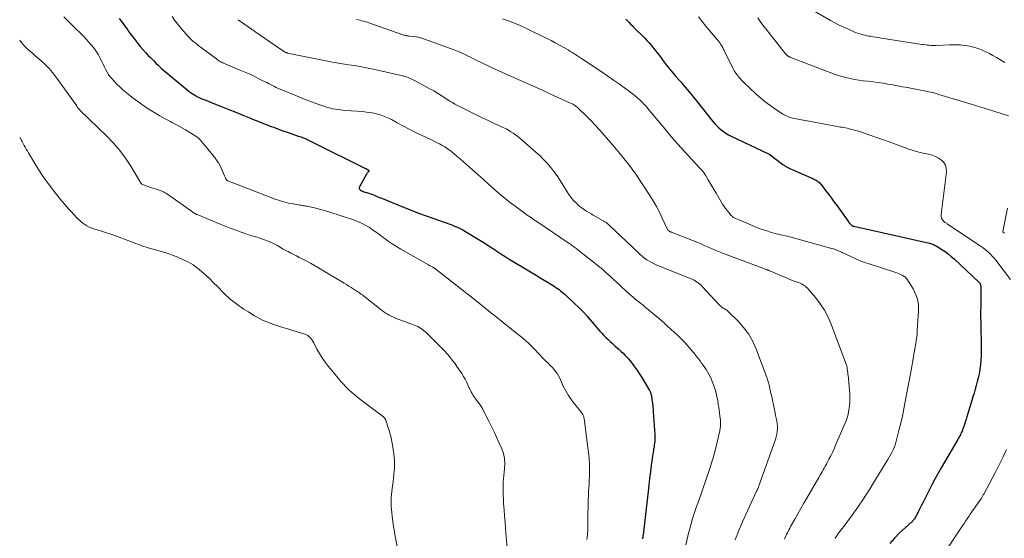
# Model space of a CAD drawing. Units: feet. Extents: x 2005000 to 2010008, y 525000 to 530000.
# Drawn here: x 2005000 to 2005254, y 526104 to 526238 of the extents above; entities that cross this region are included whole.
import ezdxf

# ---------------------------------------------------------------- set-up
doc = ezdxf.new("R2010")
doc.units = ezdxf.units.FT
doc.header["$LTSCALE"] = 100
doc.header["$MEASUREMENT"] = 0
doc.layers.add('CONTOUR INDEX', color=32, linetype='Continuous', lineweight=25)
doc.layers.add('CONTOUR INTERMEDIATE', color=40, linetype='Continuous', lineweight=15)

msp = doc.modelspace()

# ---------------------------------------------------------------- linework, layer by layer
at = {"layer": 'CONTOUR INDEX', "flags": 128}
for points, elevation in [([(2005025.67, 526238.55), (2005026.29, 526237.73), (2005026.84, 526236.98), (2005027.17, 526236.53), (2005027.49, 526236.09), (2005027.81, 526235.63), (2005028.12, 526235.18), (2005028.44, 526234.73), (2005028.76, 526234.28), (2005029.09, 526233.83), (2005029.43, 526233.4), (2005030.51, 526232.02), (2005031.13, 526231.26), (2005031.77, 526230.51), (2005032.43, 526229.78), (2005033.1, 526229.06), (2005033.16, 526229), (2005033.82, 526228.33), (2005034.49, 526227.67), (2005035.17, 526227.01), (2005035.85, 526226.36), (2005036.54, 526225.72), (2005037.24, 526225.09), (2005037.95, 526224.48), (2005038.67, 526223.87), (2005043.64, 526219.78), (2005044.05, 526219.46), (2005044.47, 526219.16), (2005044.91, 526218.88), (2005045.36, 526218.62), (2005045.56, 526218.51), (2005045.92, 526218.32), (2005046.28, 526218.14), (2005046.66, 526217.97), (2005047.04, 526217.82), (2005047.48, 526217.65), (2005048.08, 526217.42), (2005048.68, 526217.18), (2005049.28, 526216.94), (2005049.88, 526216.7), (2005052.23, 526215.74), (2005054, 526215.02), (2005055.78, 526214.31), (2005057.56, 526213.6), (2005059.34, 526212.89), (2005064.65, 526210.78), (2005065.73, 526210.36), (2005066.81, 526209.95), (2005067.91, 526209.57), (2005069, 526209.19), (2005069.84, 526208.91), (2005070.52, 526208.68), (2005071.2, 526208.44), (2005071.88, 526208.2), (2005072.55, 526207.96), (2005073.22, 526207.7), (2005073.88, 526207.43), (2005074.53, 526207.13), (2005075.18, 526206.82), (2005089.27, 526199.83), (2005089.31, 526199.81), (2005089.36, 526199.79), (2005089.41, 526199.76), (2005089.46, 526199.74), (2005089.5, 526199.72), (2005089.55, 526199.69), (2005089.6, 526199.67), (2005089.64, 526199.65), (2005090.04, 526199.43), (2005090.09, 526199.38), (2005090.12, 526199.31), (2005090.12, 526199.3), (2005090.12, 526199.28), (2005090.12, 526199.27), (2005090.11, 526199.25), (2005089.93, 526198.98), (2005089.82, 526198.83), (2005089.73, 526198.68), (2005089.63, 526198.52), (2005089.54, 526198.37), (2005087.68, 526195.1), (2005087.62, 526194.84), (2005087.63, 526194.61), (2005087.75, 526194.41), (2005087.94, 526194.23), (2005088.24, 526194.09), (2005088.54, 526193.96), (2005088.84, 526193.84), (2005089.15, 526193.73), (2005090.13, 526193.42), (2005090.52, 526193.29), (2005090.92, 526193.16), (2005091.31, 526193.01), (2005091.69, 526192.86), (2005092.08, 526192.7), (2005092.46, 526192.54), (2005092.85, 526192.38), (2005093.23, 526192.23), (2005099.08, 526189.85), (2005101.01, 526189.08), (2005102.95, 526188.33), (2005104.9, 526187.61), (2005106.86, 526186.91), (2005109.3, 526186.06), (2005110.04, 526185.8), (2005110.78, 526185.53), (2005111.52, 526185.26), (2005112.25, 526184.98), (2005112.98, 526184.68), (2005113.69, 526184.35), (2005114.38, 526183.98), (2005115.06, 526183.59), (2005119.14, 526181.09), (2005120.04, 526180.53), (2005120.93, 526179.97), (2005121.81, 526179.39), (2005122.69, 526178.8), (2005122.84, 526178.69), (2005123.64, 526178.16), (2005124.45, 526177.63), (2005125.26, 526177.12), (2005126.09, 526176.62), (2005132.28, 526172.88), (2005133.3, 526172.27), (2005134.32, 526171.65), (2005135.34, 526171.03), (2005136.36, 526170.42), (2005137.54, 526169.7), (2005137.97, 526169.43), (2005138.39, 526169.16), (2005138.8, 526168.88), (2005139.2, 526168.58), (2005139.6, 526168.28), (2005139.99, 526167.96), (2005140.37, 526167.64), (2005140.74, 526167.3), (2005143.39, 526164.83), (2005144.16, 526164.1), (2005144.91, 526163.35), (2005145.64, 526162.58), (2005146.35, 526161.8), (2005146.75, 526161.35), (2005147.25, 526160.78), (2005147.75, 526160.2), (2005148.24, 526159.62), (2005148.72, 526159.03), (2005149.21, 526158.45), (2005149.71, 526157.87), (2005150.23, 526157.31), (2005150.75, 526156.76), (2005151.29, 526156.22), (2005151.84, 526155.69), (2005152.4, 526155.17), (2005152.97, 526154.66), (2005153.21, 526154.45), (2005153.72, 526154), (2005154.22, 526153.56), (2005154.73, 526153.1), (2005155.23, 526152.65), (2005155.72, 526152.18), (2005156.19, 526151.7), (2005156.64, 526151.2), (2005157.08, 526150.69), (2005157.77, 526149.85), (2005158.51, 526148.89), (2005159.23, 526147.91), (2005159.91, 526146.9), (2005160.56, 526145.87), (2005162.54, 526142.56), (2005162.61, 526142.43), (2005162.68, 526142.31), (2005162.74, 526142.18), (2005162.79, 526142.04), (2005162.84, 526141.91), (2005162.89, 526141.77), (2005162.92, 526141.63), (2005162.95, 526141.49), (2005163.04, 526140.95), (2005163.11, 526140.53), (2005163.18, 526140.12), (2005163.23, 526139.7), (2005163.29, 526139.29), (2005163.3, 526139.14), (2005163.36, 526138.65), (2005163.41, 526138.16), (2005163.45, 526137.67), (2005163.49, 526137.18), (2005163.9, 526131.09), (2005163.92, 526130.66), (2005163.93, 526130.23), (2005163.91, 526129.8), (2005163.88, 526129.37), (2005163.83, 526128.95), (2005163.77, 526128.52), (2005163.71, 526128.09), (2005163.63, 526127.67), (2005163.61, 526127.57), (2005163.53, 526127.09), (2005163.45, 526126.62), (2005163.38, 526126.14), (2005163.31, 526125.66), (2005163, 526123.24), (2005162.78, 526121.55), (2005162.57, 526119.86), (2005162.37, 526118.17), (2005162.17, 526116.48), (2005160.98, 526106.1), (2005160.95, 526105.79), (2005160.91, 526105.49), (2005160.86, 526105.18), (2005160.81, 526104.88), (2005160.79, 526104.72), (2005160.75, 526104.5), (2005160.7, 526104.27)], 1020), ([(2005156.46, 526238.32), (2005156.85, 526237.91), (2005157.25, 526237.5), (2005157.64, 526237.09), (2005158.04, 526236.68), (2005158.44, 526236.28), (2005161.32, 526233.4), (2005161.89, 526232.81), (2005162.45, 526232.21), (2005162.98, 526231.59), (2005163.51, 526230.96), (2005164.02, 526230.32), (2005164.52, 526229.67), (2005165.02, 526229.02), (2005165.51, 526228.36), (2005166.09, 526227.59), (2005166.88, 526226.55), (2005167.69, 526225.53), (2005168.52, 526224.53), (2005169.37, 526223.54), (2005170.15, 526222.66), (2005170.69, 526222.05), (2005171.22, 526221.44), (2005171.74, 526220.82), (2005172.27, 526220.2), (2005172.78, 526219.58), (2005173.3, 526218.95), (2005173.81, 526218.32), (2005174.31, 526217.69), (2005178.88, 526211.93), (2005179.37, 526211.35), (2005179.89, 526210.8), (2005180.44, 526210.28), (2005181.02, 526209.79), (2005181.63, 526209.34), (2005182.26, 526208.91), (2005182.92, 526208.54), (2005183.59, 526208.19), (2005193.28, 526203.6), (2005193.34, 526203.58), (2005193.39, 526203.55), (2005193.44, 526203.52), (2005193.49, 526203.49), (2005193.54, 526203.46), (2005193.59, 526203.43), (2005193.63, 526203.39), (2005193.68, 526203.36), (2005196.6, 526201.11), (2005196.92, 526200.88), (2005197.25, 526200.66), (2005197.58, 526200.44), (2005197.92, 526200.24), (2005198.27, 526200.06), (2005198.62, 526199.87), (2005198.97, 526199.7), (2005199.33, 526199.54), (2005205.02, 526197.04), (2005205.28, 526196.92), (2005205.54, 526196.78), (2005205.78, 526196.63), (2005206.02, 526196.47), (2005206.25, 526196.29), (2005206.47, 526196.1), (2005206.66, 526195.89), (2005206.85, 526195.66), (2005208, 526194.15), (2005208.75, 526193.16), (2005209.5, 526192.16), (2005210.23, 526191.16), (2005210.96, 526190.16), (2005213.52, 526186.61), (2005213.71, 526186.35), (2005213.91, 526186.09), (2005214.11, 526185.83), (2005214.32, 526185.57), (2005214.63, 526185.2), (2005214.69, 526185.14), (2005214.76, 526185.09), (2005214.83, 526185.04), (2005214.9, 526185.01), (2005214.98, 526184.98), (2005215.06, 526184.95), (2005215.15, 526184.93), (2005215.23, 526184.91), (2005234.77, 526180.54), (2005235.03, 526180.48), (2005235.29, 526180.4), (2005235.54, 526180.31), (2005235.79, 526180.21), (2005236.04, 526180.1), (2005236.28, 526179.98), (2005236.51, 526179.85), (2005236.74, 526179.71), (2005237.98, 526178.93), (2005238.81, 526178.37), (2005239.62, 526177.78), (2005240.4, 526177.15), (2005241.15, 526176.49), (2005247.54, 526170.52), (2005247.61, 526170.45), (2005247.68, 526170.37), (2005247.74, 526170.29), (2005247.8, 526170.2), (2005247.84, 526170.13), (2005247.87, 526170.08), (2005247.9, 526170.02), (2005247.93, 526169.97), (2005247.95, 526169.91), (2005247.97, 526169.86), (2005247.98, 526169.8), (2005247.99, 526169.74), (2005248, 526169.68), (2005248.03, 526169.23), (2005248.05, 526168.95), (2005248.06, 526168.67), (2005248.06, 526168.38), (2005248.06, 526168.1), (2005248.01, 526164.32), (2005247.99, 526162.94), (2005247.99, 526161.56), (2005248.01, 526160.18), (2005248.04, 526158.81), (2005248.07, 526157.43), (2005248.1, 526156.05), (2005248.12, 526154.67), (2005248.14, 526153.29), (2005248.14, 526152.68), (2005248.12, 526151.53), (2005248.06, 526150.39), (2005247.95, 526149.25), (2005247.8, 526148.12), (2005247.76, 526147.88), (2005247.58, 526146.87), (2005247.38, 526145.86), (2005247.13, 526144.87), (2005246.87, 526143.88), (2005246.58, 526142.89), (2005246.29, 526141.91), (2005245.99, 526140.92), (2005245.7, 526139.94), (2005244.44, 526135.76), (2005244.24, 526135.08), (2005244.02, 526134.41), (2005243.8, 526133.75), (2005243.56, 526133.09), (2005243.33, 526132.42), (2005243.2, 526132.09), (2005243.07, 526131.77), (2005242.92, 526131.45), (2005242.76, 526131.14), (2005242.6, 526130.83), (2005242.43, 526130.53), (2005242.26, 526130.22), (2005242.09, 526129.92), (2005237.8, 526122.58), (2005237.01, 526121.2), (2005236.24, 526119.82), (2005235.5, 526118.42), (2005234.77, 526117.01), (2005233.07, 526113.62), (2005232.74, 526112.96), (2005232.41, 526112.3), (2005232.08, 526111.64), (2005231.76, 526110.98), (2005231.38, 526110.21), (2005231.23, 526109.94), (2005231.08, 526109.67), (2005230.9, 526109.42), (2005230.71, 526109.18), (2005230.58, 526109.02), (2005230.44, 526108.87), (2005230.29, 526108.72), (2005230.14, 526108.59), (2005229.98, 526108.46), (2005229.81, 526108.33), (2005229.65, 526108.2), (2005229.5, 526108.07), (2005229.34, 526107.93), (2005227, 526105.74), (2005225.74, 526104.46), (2005224.54, 526103.12)], 1000)]:
    msp.add_lwpolyline(points, dxfattribs=dict(at, elevation=elevation))
at = {"layer": 'CONTOUR INTERMEDIATE', "flags": 128}
for points, elevation in [([(2005203.33, 526241.4), (2005209.27, 526238.02), (2005210.4, 526237.4), (2005211.53, 526236.81), (2005212.69, 526236.25), (2005213.86, 526235.72), (2005215.28, 526235.11), (2005215.75, 526234.92), (2005216.22, 526234.74), (2005216.7, 526234.57), (2005217.19, 526234.43), (2005217.68, 526234.3), (2005218.18, 526234.18), (2005218.68, 526234.08), (2005219.18, 526233.98), (2005219.57, 526233.91), (2005220.28, 526233.8), (2005220.98, 526233.68), (2005221.68, 526233.57), (2005222.38, 526233.46), (2005232.82, 526231.83), (2005233.28, 526231.76), (2005233.74, 526231.7), (2005234.21, 526231.65), (2005234.67, 526231.61), (2005235.13, 526231.58), (2005235.6, 526231.56), (2005236.06, 526231.56), (2005236.53, 526231.57), (2005239.93, 526231.69), (2005240.41, 526231.71), (2005240.88, 526231.72), (2005241.36, 526231.73), (2005241.84, 526231.73), (2005242.32, 526231.72), (2005242.79, 526231.7), (2005243.27, 526231.65), (2005243.74, 526231.58), (2005244.63, 526231.44), (2005245.54, 526231.26), (2005246.44, 526231.04), (2005247.32, 526230.76), (2005248.19, 526230.43), (2005248.38, 526230.35), (2005249.33, 526229.93), (2005250.25, 526229.49), (2005251.16, 526228.99), (2005252.05, 526228.47), (2005254.22, 526227.12)], 988), ([(2005011.43, 526238.91), (2005012.42, 526237.89), (2005013.42, 526236.9), (2005014.44, 526235.92), (2005014.59, 526235.78), (2005015.53, 526234.87), (2005016.45, 526233.93), (2005017.34, 526232.97), (2005018.21, 526231.98), (2005018.68, 526231.43), (2005019.27, 526230.69), (2005019.82, 526229.92), (2005020.31, 526229.11), (2005020.76, 526228.28), (2005020.96, 526227.86), (2005021.28, 526227.22), (2005021.6, 526226.57), (2005021.91, 526225.93), (2005022.24, 526225.29), (2005022.58, 526224.66), (2005022.96, 526224.06), (2005023.39, 526223.49), (2005023.84, 526222.94), (2005024.33, 526222.4), (2005025.07, 526221.61), (2005025.84, 526220.85), (2005026.64, 526220.13), (2005027.46, 526219.43), (2005028.11, 526218.91), (2005029.28, 526217.99), (2005030.48, 526217.1), (2005031.7, 526216.24), (2005032.94, 526215.4), (2005033.59, 526214.98), (2005034.89, 526214.17), (2005036.2, 526213.38), (2005037.54, 526212.63), (2005038.89, 526211.9), (2005039.26, 526211.71), (2005040.43, 526211.09), (2005041.6, 526210.45), (2005042.75, 526209.79), (2005043.89, 526209.11), (2005045.46, 526208.14), (2005045.8, 526207.91), (2005046.11, 526207.66), (2005046.41, 526207.39), (2005046.68, 526207.09), (2005047.78, 526205.78), (2005048.39, 526205.04), (2005049, 526204.3), (2005049.6, 526203.56), (2005050.2, 526202.81), (2005050.33, 526202.64), (2005050.83, 526201.96), (2005051.29, 526201.25), (2005051.7, 526200.51), (2005052.06, 526199.75), (2005052.85, 526197.93), (2005052.93, 526197.74), (2005053.02, 526197.55), (2005053.11, 526197.36), (2005053.21, 526197.18), (2005053.35, 526196.91), (2005053.38, 526196.87), (2005053.42, 526196.82), (2005053.45, 526196.78), (2005053.49, 526196.75), (2005053.54, 526196.72), (2005053.58, 526196.69), (2005053.63, 526196.66), (2005053.68, 526196.64), (2005065.91, 526191.93), (2005067.05, 526191.53), (2005068.2, 526191.18), (2005069.38, 526190.9), (2005070.56, 526190.67), (2005072.3, 526190.38), (2005072.62, 526190.32), (2005072.95, 526190.27), (2005073.27, 526190.23), (2005073.6, 526190.18), (2005073.92, 526190.13), (2005074.24, 526190.08), (2005074.57, 526190.01), (2005074.89, 526189.94), (2005076.11, 526189.66), (2005077.04, 526189.43), (2005077.97, 526189.18), (2005078.89, 526188.91), (2005079.8, 526188.63), (2005086.14, 526186.56), (2005087.18, 526186.17), (2005088.2, 526185.73), (2005089.19, 526185.22), (2005090.15, 526184.65), (2005091.08, 526184.03), (2005092, 526183.39), (2005092.91, 526182.73), (2005093.8, 526182.06), (2005094.07, 526181.85), (2005095.1, 526181.09), (2005096.15, 526180.35), (2005097.24, 526179.66), (2005098.34, 526179.01), (2005105.51, 526174.93), (2005105.71, 526174.82), (2005105.9, 526174.72), (2005106.1, 526174.61), (2005106.3, 526174.51), (2005106.59, 526174.36), (2005106.65, 526174.33), (2005106.7, 526174.3), (2005106.76, 526174.27), (2005106.81, 526174.24), (2005106.86, 526174.21), (2005106.92, 526174.18), (2005106.97, 526174.14), (2005107.02, 526174.11), (2005107.11, 526174.05), (2005107.21, 526173.98), (2005107.3, 526173.91), (2005107.39, 526173.84), (2005107.49, 526173.77), (2005118.14, 526165.41), (2005119.1, 526164.66), (2005120.05, 526163.9), (2005120.99, 526163.14), (2005121.93, 526162.37), (2005122.87, 526161.61), (2005123.82, 526160.84), (2005124.76, 526160.09), (2005125.71, 526159.33), (2005128.66, 526157.01), (2005129.32, 526156.48), (2005129.97, 526155.93), (2005130.61, 526155.38), (2005131.24, 526154.81), (2005131.86, 526154.22), (2005132.46, 526153.63), (2005133.05, 526153.02), (2005133.62, 526152.39), (2005133.9, 526152.08), (2005134.39, 526151.55), (2005134.88, 526151.04), (2005135.39, 526150.53), (2005135.9, 526150.04), (2005135.93, 526150.02), (2005136.43, 526149.54), (2005136.93, 526149.04), (2005137.41, 526148.54), (2005137.88, 526148.03), (2005138.32, 526147.49), (2005138.73, 526146.93), (2005139.07, 526146.33), (2005139.39, 526145.71), (2005140.02, 526144.28), (2005140.3, 526143.67), (2005140.6, 526143.06), (2005140.92, 526142.46), (2005141.25, 526141.87), (2005141.6, 526141.29), (2005141.98, 526140.72), (2005142.37, 526140.17), (2005142.79, 526139.64), (2005144.76, 526137.21), (2005144.92, 526137.01), (2005145.06, 526136.81), (2005145.19, 526136.6), (2005145.31, 526136.39), (2005145.34, 526136.34), (2005145.44, 526136.14), (2005145.52, 526135.94), (2005145.58, 526135.74), (2005145.63, 526135.53), (2005145.67, 526135.31), (2005145.7, 526135.1), (2005145.74, 526134.88), (2005145.77, 526134.67), (2005146.75, 526127.15), (2005146.83, 526126.51), (2005146.9, 526125.87), (2005146.96, 526125.22), (2005147, 526124.58), (2005147.04, 526123.93), (2005147.06, 526123.29), (2005147.07, 526122.64), (2005147.07, 526121.99), (2005147.06, 526121.34), (2005147.03, 526120.36), (2005147, 526119.38), (2005146.95, 526118.41), (2005146.89, 526117.43), (2005146.83, 526116.56), (2005146.76, 526115.51), (2005146.71, 526114.45), (2005146.68, 526113.4), (2005146.67, 526112.34), (2005146.67, 526112.09), (2005146.66, 526111.16), (2005146.66, 526110.23), (2005146.66, 526109.3), (2005146.65, 526108.37), (2005146.63, 526107.44), (2005146.59, 526106.51), (2005146.52, 526105.58), (2005146.43, 526104.65), (2005146.37, 526104.12)], 1024), ([(2005039.32, 526239.02), (2005039.99, 526238.07), (2005040.69, 526237.15), (2005041.42, 526236.24), (2005042.16, 526235.35), (2005043.03, 526234.34), (2005043.36, 526233.97), (2005043.71, 526233.61), (2005044.06, 526233.26), (2005044.43, 526232.92), (2005044.81, 526232.6), (2005045.2, 526232.28), (2005045.59, 526231.97), (2005045.99, 526231.66), (2005050.76, 526228.08), (2005051.02, 526227.89), (2005051.3, 526227.71), (2005051.57, 526227.53), (2005051.86, 526227.36), (2005052.15, 526227.21), (2005052.44, 526227.06), (2005052.74, 526226.92), (2005053.04, 526226.79), (2005056.63, 526225.31), (2005057.93, 526224.76), (2005059.21, 526224.2), (2005060.48, 526223.6), (2005061.75, 526222.98), (2005063.27, 526222.21), (2005063.76, 526221.96), (2005064.25, 526221.71), (2005064.74, 526221.46), (2005065.23, 526221.2), (2005065.72, 526220.95), (2005066.22, 526220.71), (2005066.72, 526220.49), (2005067.23, 526220.28), (2005074.35, 526217.39), (2005075.3, 526217.02), (2005076.27, 526216.66), (2005077.24, 526216.32), (2005078.22, 526215.99), (2005078.93, 526215.76), (2005079.56, 526215.57), (2005080.19, 526215.4), (2005080.83, 526215.25), (2005081.47, 526215.12), (2005082.12, 526215.01), (2005082.76, 526214.92), (2005083.42, 526214.84), (2005084.07, 526214.79), (2005088.51, 526214.48), (2005089.47, 526214.39), (2005090.43, 526214.26), (2005091.38, 526214.08), (2005092.33, 526213.86), (2005093.26, 526213.58), (2005094.17, 526213.26), (2005095.05, 526212.87), (2005095.92, 526212.44), (2005097.45, 526211.6), (2005099.08, 526210.73), (2005100.71, 526209.88), (2005102.36, 526209.06), (2005104.03, 526208.26), (2005106.09, 526207.28), (2005106.83, 526206.93), (2005107.57, 526206.56), (2005108.3, 526206.18), (2005109.02, 526205.79), (2005109.73, 526205.38), (2005110.42, 526204.93), (2005111.09, 526204.45), (2005111.74, 526203.95), (2005112.11, 526203.64), (2005112.93, 526202.95), (2005113.75, 526202.26), (2005114.55, 526201.55), (2005115.35, 526200.85), (2005116.89, 526199.46), (2005118.28, 526198.21), (2005119.67, 526196.97), (2005121.06, 526195.73), (2005122.45, 526194.49), (2005122.57, 526194.39), (2005123.92, 526193.22), (2005125.29, 526192.09), (2005126.69, 526190.99), (2005128.11, 526189.91), (2005130.18, 526188.39), (2005130.58, 526188.1), (2005130.99, 526187.81), (2005131.4, 526187.53), (2005131.81, 526187.25), (2005132.23, 526186.97), (2005132.64, 526186.69), (2005133.06, 526186.41), (2005133.47, 526186.13), (2005141.82, 526180.47), (2005142.11, 526180.27), (2005142.39, 526180.08), (2005142.68, 526179.88), (2005142.96, 526179.68), (2005143.25, 526179.47), (2005143.53, 526179.27), (2005143.8, 526179.06), (2005144.07, 526178.84), (2005149.72, 526174.34), (2005150.46, 526173.74), (2005151.18, 526173.12), (2005151.9, 526172.49), (2005152.6, 526171.85), (2005153.29, 526171.19), (2005153.98, 526170.54), (2005154.68, 526169.9), (2005155.38, 526169.25), (2005157.34, 526167.44), (2005157.81, 526167.02), (2005158.29, 526166.6), (2005158.79, 526166.2), (2005159.29, 526165.81), (2005159.8, 526165.42), (2005160.3, 526165.03), (2005160.8, 526164.63), (2005161.29, 526164.23), (2005164.79, 526161.32), (2005165.1, 526161.06), (2005165.41, 526160.8), (2005165.71, 526160.52), (2005166.01, 526160.25), (2005166.3, 526159.97), (2005166.6, 526159.69), (2005166.9, 526159.42), (2005167.21, 526159.15), (2005168.14, 526158.32), (2005168.9, 526157.63), (2005169.65, 526156.92), (2005170.39, 526156.2), (2005171.11, 526155.46), (2005171.45, 526155.11), (2005172.31, 526154.17), (2005173.16, 526153.22), (2005173.97, 526152.24), (2005174.77, 526151.24), (2005175.58, 526150.18), (2005175.99, 526149.64), (2005176.4, 526149.09), (2005176.79, 526148.53), (2005177.18, 526147.96), (2005177.55, 526147.39), (2005177.88, 526146.8), (2005178.19, 526146.18), (2005178.46, 526145.56), (2005178.91, 526144.46), (2005179.31, 526143.33), (2005179.67, 526142.19), (2005179.95, 526141.03), (2005180.17, 526139.85), (2005180.3, 526138.97), (2005180.41, 526138.22), (2005180.52, 526137.48), (2005180.61, 526136.73), (2005180.7, 526135.98), (2005180.83, 526134.87), (2005180.85, 526134.68), (2005180.86, 526134.48), (2005180.88, 526134.28), (2005180.89, 526134.08), (2005180.89, 526133.88), (2005180.89, 526133.68), (2005180.88, 526133.49), (2005180.86, 526133.29), (2005180.84, 526133.16), (2005180.8, 526132.9), (2005180.76, 526132.64), (2005180.71, 526132.38), (2005180.66, 526132.13), (2005179.64, 526127.77), (2005179.31, 526126.48), (2005178.97, 526125.2), (2005178.58, 526123.93), (2005178.18, 526122.67), (2005176.12, 526116.64), (2005175.79, 526115.67), (2005175.44, 526114.7), (2005175.1, 526113.73), (2005174.74, 526112.77), (2005174.6, 526112.38), (2005174.32, 526111.61), (2005174.06, 526110.83), (2005173.81, 526110.04), (2005173.57, 526109.25), (2005173.34, 526108.45), (2005173.13, 526107.66), (2005172.92, 526106.86), (2005172.71, 526106.06), (2005171.89, 526102.72)], 1016), ([(2005175.2, 526238.9), (2005176.15, 526237.72), (2005177.1, 526236.55), (2005179.93, 526233.17), (2005180.07, 526233), (2005180.21, 526232.83), (2005180.35, 526232.65), (2005180.49, 526232.48), (2005180.62, 526232.3), (2005180.75, 526232.12), (2005180.88, 526231.94), (2005180.99, 526231.75), (2005181.11, 526231.57), (2005181.27, 526231.28), (2005181.44, 526231), (2005181.59, 526230.71), (2005181.74, 526230.41), (2005184.07, 526225.66), (2005184.25, 526225.32), (2005184.43, 526225), (2005184.63, 526224.68), (2005184.85, 526224.37), (2005185.07, 526224.07), (2005185.31, 526223.77), (2005185.55, 526223.49), (2005185.8, 526223.21), (2005186.66, 526222.3), (2005187.35, 526221.58), (2005188.05, 526220.87), (2005188.77, 526220.17), (2005189.51, 526219.49), (2005190.19, 526218.88), (2005191.29, 526217.93), (2005192.42, 526217.01), (2005193.58, 526216.14), (2005194.78, 526215.3), (2005196.94, 526213.86), (2005197.29, 526213.65), (2005197.64, 526213.45), (2005198.01, 526213.28), (2005198.39, 526213.12), (2005198.78, 526212.99), (2005199.17, 526212.87), (2005199.56, 526212.77), (2005199.96, 526212.69), (2005210.15, 526210.83), (2005210.58, 526210.75), (2005211.01, 526210.67), (2005211.44, 526210.6), (2005211.87, 526210.52), (2005212.3, 526210.44), (2005212.73, 526210.36), (2005213.16, 526210.28), (2005213.59, 526210.18), (2005214.11, 526210.07), (2005214.79, 526209.91), (2005215.47, 526209.73), (2005216.15, 526209.53), (2005216.82, 526209.32), (2005218.46, 526208.78), (2005219.94, 526208.28), (2005221.42, 526207.76), (2005222.9, 526207.23), (2005224.36, 526206.68), (2005227.8, 526205.37), (2005229.2, 526204.87), (2005230.61, 526204.43), (2005232.04, 526204.05), (2005233.49, 526203.71), (2005234.55, 526203.5), (2005235.45, 526203.25), (2005236.31, 526202.93), (2005237.12, 526202.49), (2005237.9, 526201.98), (2005238.5, 526201.35), (2005238.94, 526200.65), (2005239.14, 526199.85), (2005239.17, 526198.98), (2005237.78, 526187.97), (2005237.77, 526187.75), (2005237.77, 526187.54), (2005237.81, 526187.33), (2005237.86, 526187.12), (2005237.94, 526186.92), (2005238.03, 526186.73), (2005238.15, 526186.55), (2005238.29, 526186.39), (2005238.41, 526186.26), (2005238.5, 526186.17), (2005238.6, 526186.08), (2005238.7, 526186), (2005238.8, 526185.93), (2005238.88, 526185.88), (2005239.03, 526185.78), (2005239.17, 526185.68), (2005239.32, 526185.59), (2005239.46, 526185.49), (2005248.11, 526179.71), (2005248.64, 526179.34), (2005249.17, 526178.94), (2005249.67, 526178.52), (2005250.16, 526178.08), (2005250.62, 526177.62), (2005251.08, 526177.15), (2005251.5, 526176.65), (2005251.91, 526176.14), (2005255.68, 526171.18)], 996), ([(2005056.4, 526238.2), (2005059.81, 526235.77), (2005059.92, 526235.7), (2005060.03, 526235.62), (2005060.14, 526235.54), (2005060.25, 526235.47), (2005060.37, 526235.39), (2005060.48, 526235.32), (2005060.59, 526235.24), (2005060.7, 526235.16), (2005066.2, 526231.37), (2005066.57, 526231.12), (2005066.95, 526230.86), (2005067.32, 526230.61), (2005067.7, 526230.35), (2005068.45, 526229.84), (2005068.52, 526229.8), (2005068.73, 526229.73), (2005068.83, 526229.69), (2005068.93, 526229.66), (2005069.04, 526229.64), (2005069.14, 526229.61), (2005080.31, 526227.32), (2005081.06, 526227.17), (2005081.81, 526227.04), (2005082.57, 526226.91), (2005083.32, 526226.8), (2005084.85, 526226.59), (2005086.37, 526226.36), (2005087.88, 526226.1), (2005089.39, 526225.81), (2005090.89, 526225.49), (2005098.44, 526223.8), (2005099.37, 526223.55), (2005100.29, 526223.25), (2005101.17, 526222.87), (2005102.04, 526222.44), (2005105.85, 526220.37), (2005106.84, 526219.81), (2005107.82, 526219.24), (2005108.79, 526218.64), (2005109.75, 526218.02), (2005110.35, 526217.62), (2005111, 526217.2), (2005111.66, 526216.8), (2005112.34, 526216.43), (2005113.02, 526216.07), (2005119.35, 526212.93), (2005120.38, 526212.43), (2005121.4, 526211.94), (2005122.44, 526211.45), (2005123.47, 526210.98), (2005124.68, 526210.43), (2005125.11, 526210.22), (2005125.54, 526210.01), (2005125.96, 526209.78), (2005126.37, 526209.55), (2005126.78, 526209.3), (2005127.39, 526208.92), (2005127.98, 526208.51), (2005128.55, 526208.08), (2005129.1, 526207.63), (2005133.21, 526204.07), (2005134.23, 526203.14), (2005135.21, 526202.18), (2005136.14, 526201.16), (2005137.04, 526200.11), (2005137.88, 526199.01), (2005138.7, 526197.9), (2005139.46, 526196.75), (2005140.2, 526195.58), (2005141.25, 526193.84), (2005141.72, 526193.12), (2005142.23, 526192.42), (2005142.79, 526191.76), (2005143.39, 526191.14), (2005143.67, 526190.86), (2005144.16, 526190.4), (2005144.67, 526189.97), (2005145.2, 526189.57), (2005145.75, 526189.19), (2005146.31, 526188.82), (2005146.88, 526188.47), (2005147.45, 526188.12), (2005148.03, 526187.79), (2005150.76, 526186.22), (2005150.96, 526186.1), (2005151.16, 526185.98), (2005151.35, 526185.85), (2005151.54, 526185.72), (2005151.72, 526185.58), (2005151.9, 526185.44), (2005152.07, 526185.28), (2005152.24, 526185.13), (2005159.6, 526178.11), (2005160.14, 526177.62), (2005160.69, 526177.15), (2005161.26, 526176.71), (2005161.85, 526176.28), (2005162.46, 526175.89), (2005163.08, 526175.53), (2005163.73, 526175.21), (2005164.39, 526174.92), (2005173.28, 526171.35), (2005173.68, 526171.17), (2005174.07, 526170.98), (2005174.45, 526170.76), (2005174.82, 526170.52), (2005175.17, 526170.26), (2005175.52, 526169.99), (2005175.84, 526169.69), (2005176.15, 526169.38), (2005180.71, 526164.5), (2005180.82, 526164.39), (2005180.92, 526164.29), (2005181.03, 526164.18), (2005181.15, 526164.09), (2005181.27, 526163.99), (2005181.39, 526163.91), (2005181.52, 526163.83), (2005181.65, 526163.76), (2005181.92, 526163.63), (2005182.17, 526163.49), (2005182.42, 526163.33), (2005182.65, 526163.15), (2005182.87, 526162.95), (2005185.45, 526160.4), (2005186.83, 526158.84), (2005188.07, 526157.18), (2005189.08, 526155.38), (2005189.95, 526153.49), (2005192.74, 526146.15), (2005192.87, 526145.78), (2005192.99, 526145.41), (2005193.11, 526145.04), (2005193.21, 526144.66), (2005193.31, 526144.29), (2005193.41, 526143.91), (2005193.5, 526143.53), (2005193.59, 526143.15), (2005193.61, 526143.05), (2005193.71, 526142.62), (2005193.8, 526142.19), (2005193.89, 526141.75), (2005193.99, 526141.32), (2005194.78, 526137.53), (2005194.93, 526136.83), (2005195.08, 526136.13), (2005195.23, 526135.43), (2005195.38, 526134.74), (2005195.39, 526134.7), (2005195.5, 526134.02), (2005195.56, 526133.34), (2005195.54, 526132.65), (2005195.47, 526131.97), (2005195.36, 526131.27), (2005195.3, 526130.93), (2005195.22, 526130.6), (2005195.13, 526130.27), (2005195.02, 526129.94), (2005190.69, 526117.73), (2005190.64, 526117.6), (2005190.59, 526117.47), (2005190.54, 526117.35), (2005190.48, 526117.22), (2005190.43, 526117.1), (2005190.4, 526117.03), (2005190.37, 526116.96), (2005190.34, 526116.9), (2005190.3, 526116.83), (2005190.27, 526116.76), (2005190.24, 526116.69), (2005190.2, 526116.62), (2005190.17, 526116.55), (2005186.54, 526108.66), (2005186.11, 526107.69), (2005185.69, 526106.71), (2005185.3, 526105.72), (2005184.93, 526104.73), (2005184.69, 526104.08)], 1012), ([(2005086.92, 526238.24), (2005087.39, 526238.15), (2005087.85, 526238.04), (2005088.31, 526237.93), (2005088.77, 526237.81), (2005089.22, 526237.68), (2005089.67, 526237.54), (2005090.12, 526237.39), (2005099.17, 526234.23), (2005099.34, 526234.17), (2005099.52, 526234.12), (2005099.7, 526234.09), (2005099.89, 526234.05), (2005100.07, 526234.03), (2005100.26, 526234), (2005100.44, 526233.98), (2005100.63, 526233.96), (2005101.7, 526233.85), (2005102.41, 526233.75), (2005103.12, 526233.61), (2005103.81, 526233.43), (2005104.5, 526233.21), (2005110.91, 526230.89), (2005112.15, 526230.42), (2005113.38, 526229.91), (2005114.59, 526229.37), (2005115.78, 526228.79), (2005116.36, 526228.5), (2005117.26, 526228.05), (2005118.16, 526227.6), (2005119.06, 526227.16), (2005119.97, 526226.72), (2005120.87, 526226.28), (2005121.79, 526225.86), (2005122.7, 526225.44), (2005123.62, 526225.02), (2005127.71, 526223.22), (2005130.23, 526222.1), (2005132.74, 526220.97), (2005135.25, 526219.83), (2005137.76, 526218.69), (2005142.3, 526216.62), (2005142.54, 526216.5), (2005142.77, 526216.38), (2005142.99, 526216.26), (2005143.22, 526216.12), (2005143.43, 526215.97), (2005143.64, 526215.82), (2005143.84, 526215.65), (2005144.03, 526215.48), (2005144.93, 526214.64), (2005145.56, 526214.04), (2005146.19, 526213.43), (2005146.8, 526212.8), (2005147.4, 526212.17), (2005148.53, 526210.96), (2005149.68, 526209.7), (2005150.82, 526208.44), (2005151.94, 526207.16), (2005153.05, 526205.87), (2005155.37, 526203.12), (2005155.87, 526202.52), (2005156.37, 526201.9), (2005156.85, 526201.27), (2005157.32, 526200.64), (2005157.88, 526199.88), (2005158.06, 526199.62), (2005158.25, 526199.36), (2005158.44, 526199.11), (2005158.63, 526198.85), (2005158.82, 526198.6), (2005159, 526198.34), (2005159.18, 526198.08), (2005159.36, 526197.81), (2005162.62, 526192.88), (2005163.5, 526191.46), (2005164.35, 526190.02), (2005165.12, 526188.54), (2005165.85, 526187.03), (2005167.19, 526184.11), (2005167.22, 526184.04), (2005167.25, 526183.98), (2005167.29, 526183.92), (2005167.33, 526183.87), (2005167.41, 526183.75), (2005167.47, 526183.71), (2005167.61, 526183.65), (2005167.68, 526183.62), (2005167.75, 526183.58), (2005167.82, 526183.55), (2005167.89, 526183.52), (2005167.95, 526183.5), (2005168.05, 526183.46), (2005168.15, 526183.41), (2005168.25, 526183.37), (2005168.35, 526183.33), (2005174.99, 526180.69), (2005175.83, 526180.35), (2005176.66, 526180), (2005177.48, 526179.65), (2005178.3, 526179.28), (2005179.13, 526178.92), (2005179.95, 526178.57), (2005180.79, 526178.23), (2005181.63, 526177.91), (2005191.54, 526174.19), (2005191.75, 526174.1), (2005191.97, 526174.02), (2005192.19, 526173.95), (2005192.41, 526173.87), (2005192.71, 526173.76), (2005192.78, 526173.73), (2005192.84, 526173.71), (2005192.9, 526173.69), (2005192.97, 526173.66), (2005193.03, 526173.64), (2005193.09, 526173.61), (2005193.16, 526173.59), (2005193.22, 526173.56), (2005193.52, 526173.44), (2005193.74, 526173.35), (2005193.95, 526173.26), (2005194.17, 526173.17), (2005194.38, 526173.08), (2005197.24, 526171.85), (2005197.89, 526171.58), (2005198.55, 526171.31), (2005199.21, 526171.05), (2005199.88, 526170.8), (2005200.46, 526170.58), (2005200.84, 526170.44), (2005201.21, 526170.29), (2005201.58, 526170.13), (2005201.94, 526169.96), (2005202.29, 526169.76), (2005202.62, 526169.54), (2005202.92, 526169.29), (2005203.2, 526169), (2005205.35, 526166.54), (2005206.59, 526164.94), (2005207.71, 526163.28), (2005208.64, 526161.5), (2005209.45, 526159.65), (2005213.4, 526149.08), (2005213.44, 526148.95), (2005213.48, 526148.82), (2005213.51, 526148.69), (2005213.53, 526148.55), (2005213.56, 526148.31), (2005213.56, 526148.3), (2005213.57, 526148.28), (2005213.57, 526148.26), (2005213.57, 526148.24), (2005213.57, 526148.17), (2005213.58, 526148.15), (2005213.58, 526148.13), (2005213.58, 526148.11), (2005213.58, 526148.1), (2005213.7, 526147.24), (2005213.76, 526146.79), (2005213.82, 526146.35), (2005213.86, 526145.9), (2005213.9, 526145.45), (2005214.2, 526141.69), (2005214.24, 526140.66), (2005214.23, 526139.64), (2005214.14, 526138.62), (2005214, 526137.6), (2005213.8, 526136.46), (2005213.7, 526136.02), (2005213.59, 526135.59), (2005213.44, 526135.16), (2005213.28, 526134.74), (2005210.57, 526128.43), (2005210.17, 526127.51), (2005209.75, 526126.6), (2005209.31, 526125.7), (2005208.85, 526124.81), (2005208.43, 526124.01), (2005208.18, 526123.52), (2005207.91, 526123.03), (2005207.64, 526122.55), (2005207.37, 526122.07), (2005207.1, 526121.59), (2005206.82, 526121.11), (2005206.54, 526120.63), (2005206.26, 526120.15), (2005203.13, 526114.81), (2005202.34, 526113.47), (2005201.56, 526112.12), (2005200.8, 526110.76), (2005200.04, 526109.4), (2005198.97, 526107.46), (2005198.75, 526107.06), (2005198.54, 526106.66), (2005198.33, 526106.26), (2005198.13, 526105.85), (2005197.93, 526105.44), (2005197.73, 526105.03), (2005197.54, 526104.62), (2005197.35, 526104.21)], 1008), ([(2005124.56, 526238.38), (2005126.12, 526237.88), (2005127.66, 526237.32), (2005129.16, 526236.69), (2005130.65, 526236.01), (2005136.03, 526233.38), (2005137.14, 526232.83), (2005138.23, 526232.26), (2005139.31, 526231.66), (2005140.39, 526231.05), (2005141.52, 526230.39), (2005142.02, 526230.1), (2005142.52, 526229.8), (2005143.01, 526229.49), (2005143.5, 526229.18), (2005143.99, 526228.87), (2005144.47, 526228.55), (2005144.96, 526228.23), (2005145.44, 526227.91), (2005148.84, 526225.64), (2005150.33, 526224.63), (2005151.82, 526223.62), (2005153.29, 526222.59), (2005154.76, 526221.56), (2005156.39, 526220.4), (2005157.04, 526219.93), (2005157.67, 526219.45), (2005158.3, 526218.96), (2005158.92, 526218.46), (2005159.09, 526218.32), (2005159.61, 526217.88), (2005160.12, 526217.42), (2005160.61, 526216.94), (2005161.09, 526216.44), (2005161.55, 526215.94), (2005162.01, 526215.42), (2005162.46, 526214.9), (2005162.9, 526214.38), (2005165.72, 526210.97), (2005167.36, 526209.01), (2005169.03, 526207.07), (2005170.73, 526205.16), (2005172.45, 526203.27), (2005175.53, 526199.94), (2005175.72, 526199.73), (2005175.92, 526199.51), (2005176.11, 526199.3), (2005176.3, 526199.08), (2005176.49, 526198.85), (2005176.66, 526198.62), (2005176.82, 526198.39), (2005176.98, 526198.14), (2005177.7, 526196.92), (2005178.2, 526196.06), (2005178.71, 526195.2), (2005179.21, 526194.34), (2005179.72, 526193.48), (2005181.41, 526190.62), (2005181.77, 526190.05), (2005182.15, 526189.49), (2005182.56, 526188.95), (2005183, 526188.43), (2005183.62, 526187.72), (2005183.76, 526187.57), (2005183.91, 526187.43), (2005184.07, 526187.3), (2005184.24, 526187.18), (2005184.42, 526187.07), (2005184.6, 526186.97), (2005184.79, 526186.88), (2005184.98, 526186.8), (2005185.83, 526186.46), (2005186.45, 526186.21), (2005187.07, 526185.96), (2005187.69, 526185.7), (2005188.3, 526185.44), (2005188.89, 526185.19), (2005189.8, 526184.81), (2005190.71, 526184.45), (2005191.64, 526184.11), (2005192.57, 526183.79), (2005194.06, 526183.31), (2005194.63, 526183.13), (2005195.21, 526182.97), (2005195.79, 526182.84), (2005196.38, 526182.72), (2005196.97, 526182.6), (2005197.55, 526182.47), (2005198.14, 526182.33), (2005198.72, 526182.18), (2005209.81, 526179.13), (2005210.03, 526179.07), (2005210.24, 526179), (2005210.46, 526178.93), (2005210.67, 526178.86), (2005210.88, 526178.78), (2005211.09, 526178.7), (2005211.3, 526178.61), (2005211.5, 526178.51), (2005211.74, 526178.4), (2005212.07, 526178.24), (2005212.39, 526178.09), (2005212.71, 526177.94), (2005213.04, 526177.78), (2005214.63, 526177.03), (2005215.75, 526176.52), (2005216.89, 526176.04), (2005218.05, 526175.61), (2005219.22, 526175.21), (2005225.88, 526173.05), (2005226.35, 526172.89), (2005226.82, 526172.71), (2005227.28, 526172.5), (2005227.73, 526172.28), (2005228.12, 526172.08), (2005228.36, 526171.94), (2005228.58, 526171.77), (2005228.77, 526171.57), (2005228.94, 526171.35), (2005230.14, 526169.49), (2005230.57, 526168.75), (2005230.97, 526167.99), (2005231.3, 526167.2), (2005231.59, 526166.39), (2005231.8, 526165.56), (2005231.94, 526164.72), (2005232, 526163.88), (2005231.99, 526163.02), (2005231.66, 526158.01), (2005231.6, 526157.18), (2005231.51, 526156.36), (2005231.4, 526155.53), (2005231.27, 526154.71), (2005231.01, 526153.29), (2005231, 526153.18), (2005230.98, 526153.07), (2005230.96, 526152.96), (2005230.94, 526152.85), (2005230.92, 526152.74), (2005230.9, 526152.63), (2005230.88, 526152.52), (2005230.86, 526152.41), (2005230.56, 526150.7), (2005230.38, 526149.74), (2005230.21, 526148.78), (2005230.03, 526147.82), (2005229.86, 526146.86), (2005228.55, 526139.72), (2005228.18, 526137.84), (2005227.79, 526135.96), (2005227.36, 526134.09), (2005226.91, 526132.22), (2005226.31, 526129.85), (2005226.12, 526129.18), (2005225.91, 526128.52), (2005225.66, 526127.87), (2005225.39, 526127.23), (2005225.09, 526126.6), (2005224.77, 526125.98), (2005224.43, 526125.37), (2005224.08, 526124.77), (2005220.36, 526118.73), (2005219.45, 526117.27), (2005218.52, 526115.81), (2005217.58, 526114.37), (2005216.62, 526112.94), (2005216.27, 526112.43), (2005215.47, 526111.27), (2005214.65, 526110.12), (2005213.82, 526108.99), (2005212.97, 526107.86), (2005211.57, 526106.06), (2005211.41, 526105.84), (2005211.25, 526105.63), (2005211.09, 526105.41), (2005210.94, 526105.19), (2005210.71, 526104.86), (2005210.67, 526104.81), (2005210.63, 526104.75), (2005210.59, 526104.7), (2005210.56, 526104.64), (2005210.52, 526104.59), (2005210.49, 526104.53), (2005210.45, 526104.47), (2005210.42, 526104.42)], 1004), ([(2005190.46, 526238.71), (2005191.14, 526237.75), (2005191.82, 526236.8), (2005192.53, 526235.87), (2005193.25, 526234.95), (2005197.66, 526229.42), (2005197.76, 526229.3), (2005197.87, 526229.18), (2005197.99, 526229.06), (2005198.11, 526228.96), (2005198.25, 526228.84), (2005198.31, 526228.8), (2005198.37, 526228.75), (2005198.43, 526228.71), (2005198.5, 526228.68), (2005198.57, 526228.65), (2005198.64, 526228.62), (2005198.71, 526228.59), (2005198.78, 526228.56), (2005210.01, 526224.24), (2005211.08, 526223.87), (2005212.16, 526223.53), (2005213.25, 526223.25), (2005214.35, 526223.01), (2005215.47, 526222.81), (2005216.58, 526222.62), (2005217.7, 526222.46), (2005218.83, 526222.32), (2005220.27, 526222.14), (2005221.54, 526221.98), (2005222.81, 526221.8), (2005224.07, 526221.6), (2005225.33, 526221.38), (2005226.58, 526221.14), (2005227.84, 526220.91), (2005229.09, 526220.67), (2005230.35, 526220.44), (2005231.78, 526220.17), (2005232.47, 526220.04), (2005233.16, 526219.91), (2005233.85, 526219.77), (2005234.53, 526219.62), (2005235.22, 526219.47), (2005235.9, 526219.31), (2005236.57, 526219.13), (2005237.24, 526218.93), (2005245.56, 526216.44), (2005246.12, 526216.27), (2005246.67, 526216.1), (2005247.23, 526215.92), (2005247.78, 526215.74), (2005248.33, 526215.56), (2005248.88, 526215.38), (2005249.44, 526215.2), (2005250, 526215.03), (2005255.16, 526213.44)], 992), ([(2005000, 526232.88), (2005000.44, 526232.3), (2005000.87, 526231.77), (2005001.33, 526231.26), (2005001.82, 526230.78), (2005002.34, 526230.32), (2005002.87, 526229.88), (2005003.4, 526229.44), (2005003.93, 526228.99), (2005004.45, 526228.54), (2005005.55, 526227.58), (2005006.59, 526226.62), (2005007.58, 526225.61), (2005008.49, 526224.54), (2005009.36, 526223.42), (2005014.47, 526216.34), (2005014.55, 526216.23), (2005014.62, 526216.12), (2005014.69, 526216.01), (2005014.75, 526215.89), (2005014.86, 526215.69), (2005014.93, 526215.58), (2005015.06, 526215.42), (2005015.11, 526215.35), (2005015.17, 526215.29), (2005015.23, 526215.23), (2005015.29, 526215.16), (2005015.32, 526215.13), (2005015.4, 526215.05), (2005015.48, 526214.97), (2005015.56, 526214.9), (2005015.64, 526214.82), (2005022.51, 526208.17), (2005024.22, 526206.37), (2005025.83, 526204.49), (2005027.29, 526202.5), (2005028.65, 526200.42), (2005031.09, 526196.35), (2005031.16, 526196.25), (2005031.23, 526196.15), (2005031.3, 526196.06), (2005031.38, 526195.97), (2005031.46, 526195.89), (2005031.56, 526195.82), (2005031.65, 526195.76), (2005031.76, 526195.7), (2005031.97, 526195.61), (2005032.18, 526195.52), (2005032.4, 526195.43), (2005032.62, 526195.35), (2005032.84, 526195.28), (2005036.51, 526194.04), (2005036.72, 526193.96), (2005036.94, 526193.87), (2005037.14, 526193.77), (2005037.35, 526193.66), (2005037.55, 526193.54), (2005037.75, 526193.42), (2005037.94, 526193.29), (2005038.13, 526193.16), (2005044.93, 526188.4), (2005045.04, 526188.33), (2005045.15, 526188.26), (2005045.26, 526188.2), (2005045.37, 526188.14), (2005045.48, 526188.08), (2005045.6, 526188.02), (2005045.71, 526187.97), (2005045.83, 526187.92), (2005051.74, 526185.47), (2005053.02, 526184.95), (2005054.31, 526184.44), (2005055.6, 526183.96), (2005056.9, 526183.49), (2005058.65, 526182.87), (2005059.08, 526182.72), (2005059.51, 526182.58), (2005059.95, 526182.45), (2005060.38, 526182.33), (2005060.82, 526182.21), (2005061.25, 526182.08), (2005061.69, 526181.94), (2005062.12, 526181.79), (2005063.73, 526181.22), (2005064.45, 526180.94), (2005065.16, 526180.64), (2005065.85, 526180.29), (2005066.52, 526179.92), (2005067.19, 526179.53), (2005067.86, 526179.14), (2005068.54, 526178.77), (2005069.22, 526178.4), (2005069.27, 526178.38), (2005069.98, 526178), (2005070.68, 526177.63), (2005071.4, 526177.26), (2005072.11, 526176.9), (2005072.86, 526176.52), (2005073.94, 526175.96), (2005075.01, 526175.38), (2005076.07, 526174.78), (2005077.13, 526174.17), (2005083.78, 526170.21), (2005084.36, 526169.86), (2005084.94, 526169.5), (2005085.52, 526169.14), (2005086.1, 526168.78), (2005086.59, 526168.47), (2005086.92, 526168.26), (2005087.25, 526168.04), (2005087.57, 526167.82), (2005087.9, 526167.59), (2005088.22, 526167.36), (2005088.53, 526167.12), (2005088.85, 526166.88), (2005089.16, 526166.64), (2005092.9, 526163.68), (2005093.38, 526163.32), (2005093.86, 526162.96), (2005094.36, 526162.62), (2005094.86, 526162.29), (2005095.38, 526161.98), (2005095.91, 526161.7), (2005096.45, 526161.45), (2005097.01, 526161.22), (2005101.38, 526159.62), (2005101.83, 526159.44), (2005102.27, 526159.24), (2005102.71, 526159.03), (2005103.14, 526158.8), (2005103.55, 526158.55), (2005103.95, 526158.28), (2005104.33, 526157.97), (2005104.69, 526157.65), (2005107.45, 526154.97), (2005108.19, 526154.24), (2005108.91, 526153.51), (2005109.62, 526152.76), (2005110.32, 526151.99), (2005110.99, 526151.21), (2005111.64, 526150.41), (2005112.26, 526149.59), (2005112.85, 526148.75), (2005114.1, 526146.9), (2005114.54, 526146.21), (2005114.94, 526145.51), (2005115.31, 526144.78), (2005115.65, 526144.04), (2005115.95, 526143.35), (2005116.13, 526142.95), (2005116.32, 526142.55), (2005116.52, 526142.17), (2005116.74, 526141.79), (2005116.97, 526141.42), (2005117.21, 526141.05), (2005117.46, 526140.69), (2005117.72, 526140.33), (2005118.17, 526139.74), (2005118.63, 526139.08), (2005119.08, 526138.4), (2005119.49, 526137.7), (2005119.88, 526136.99), (2005121.08, 526134.63), (2005121.76, 526133.28), (2005122.42, 526131.92), (2005123.06, 526130.55), (2005123.69, 526129.17), (2005124.42, 526127.54), (2005124.64, 526126.97), (2005124.84, 526126.39), (2005124.98, 526125.79), (2005125.09, 526125.18), (2005125.16, 526124.57), (2005125.19, 526123.96), (2005125.18, 526123.34), (2005125.14, 526122.73), (2005125.09, 526122.29), (2005125.01, 526121.45), (2005124.93, 526120.62), (2005124.87, 526119.78), (2005124.81, 526118.94), (2005124.79, 526118.6), (2005124.75, 526117.6), (2005124.74, 526116.59), (2005124.76, 526115.58), (2005124.82, 526114.58), (2005124.9, 526113.39), (2005125.02, 526111.79), (2005125.14, 526110.19), (2005125.26, 526108.59), (2005125.39, 526106.99), (2005126.08, 526098.68)], 1028), ([(2005000, 526207.82), (2005000.08, 526207.69), (2005000.36, 526207.22), (2005000.64, 526206.75), (2005000.91, 526206.27), (2005001.18, 526205.79), (2005001.44, 526205.31), (2005001.71, 526204.84), (2005001.99, 526204.36), (2005002.26, 526203.89), (2005003.91, 526201.13), (2005004.86, 526199.6), (2005005.84, 526198.09), (2005006.87, 526196.61), (2005007.93, 526195.16), (2005009.17, 526193.53), (2005009.64, 526192.91), (2005010.12, 526192.3), (2005010.62, 526191.7), (2005011.12, 526191.11), (2005011.64, 526190.53), (2005012.15, 526189.95), (2005012.67, 526189.37), (2005013.2, 526188.8), (2005014.86, 526187), (2005015.31, 526186.55), (2005015.77, 526186.12), (2005016.27, 526185.72), (2005016.78, 526185.34), (2005017.33, 526185.01), (2005017.89, 526184.72), (2005018.47, 526184.48), (2005019.07, 526184.28), (2005020.01, 526184.01), (2005021.09, 526183.69), (2005022.16, 526183.35), (2005023.23, 526182.99), (2005024.29, 526182.6), (2005028.85, 526180.89), (2005029.38, 526180.69), (2005029.92, 526180.5), (2005030.46, 526180.3), (2005031, 526180.1), (2005031.53, 526179.91), (2005032.08, 526179.73), (2005032.62, 526179.55), (2005033.17, 526179.39), (2005036.59, 526178.41), (2005038, 526177.96), (2005039.4, 526177.48), (2005040.78, 526176.94), (2005042.14, 526176.36), (2005042.28, 526176.3), (2005043.53, 526175.67), (2005044.73, 526174.96), (2005045.87, 526174.15), (2005046.96, 526173.27), (2005048, 526172.32), (2005049.03, 526171.36), (2005050.03, 526170.37), (2005051.02, 526169.37), (2005052.68, 526167.65), (2005053.22, 526167.12), (2005053.77, 526166.61), (2005054.34, 526166.12), (2005054.93, 526165.65), (2005055.02, 526165.58), (2005055.58, 526165.17), (2005056.14, 526164.76), (2005056.71, 526164.35), (2005057.28, 526163.96), (2005057.86, 526163.57), (2005058.44, 526163.19), (2005059.03, 526162.81), (2005059.62, 526162.44), (2005060.61, 526161.83), (2005061.71, 526161.2), (2005062.85, 526160.62), (2005064.02, 526160.14), (2005065.22, 526159.7), (2005065.35, 526159.66), (2005066.63, 526159.25), (2005067.92, 526158.84), (2005069.21, 526158.44), (2005070.49, 526158.03), (2005073.62, 526157.06), (2005073.99, 526156.91), (2005074.34, 526156.73), (2005074.66, 526156.49), (2005074.95, 526156.21), (2005075.21, 526155.9), (2005075.46, 526155.58), (2005075.68, 526155.24), (2005075.88, 526154.88), (2005076.72, 526153.25), (2005077.36, 526152.09), (2005078.05, 526150.97), (2005078.81, 526149.89), (2005079.62, 526148.84), (2005082.26, 526145.65), (2005082.91, 526144.89), (2005083.58, 526144.15), (2005084.27, 526143.43), (2005084.98, 526142.73), (2005085.71, 526142.06), (2005086.46, 526141.4), (2005087.23, 526140.77), (2005088.02, 526140.16), (2005092.87, 526136.5), (2005093.02, 526136.39), (2005093.17, 526136.28), (2005093.33, 526136.18), (2005093.48, 526136.08), (2005093.64, 526135.97), (2005093.78, 526135.85), (2005093.92, 526135.73), (2005094.05, 526135.59), (2005094.18, 526135.44), (2005094.25, 526135.35), (2005094.32, 526135.24), (2005094.38, 526135.14), (2005094.43, 526135.02), (2005094.47, 526134.91), (2005094.52, 526134.79), (2005094.56, 526134.67), (2005094.6, 526134.56), (2005094.64, 526134.44), (2005094.7, 526134.27), (2005094.76, 526134.09), (2005094.81, 526133.92), (2005094.87, 526133.74), (2005095.33, 526132.24), (2005095.6, 526131.31), (2005095.83, 526130.38), (2005096.03, 526129.43), (2005096.19, 526128.48), (2005096.52, 526126.23), (2005096.63, 526125.34), (2005096.7, 526124.45), (2005096.71, 526123.55), (2005096.69, 526122.65), (2005096.62, 526121.75), (2005096.55, 526120.85), (2005096.46, 526119.96), (2005096.35, 526119.06), (2005096.11, 526117.29), (2005096.02, 526116.52), (2005095.95, 526115.75), (2005095.9, 526114.98), (2005095.86, 526114.21), (2005095.86, 526113.43), (2005095.88, 526112.66), (2005095.93, 526111.89), (2005096.01, 526111.12), (2005096.13, 526110.06), (2005096.3, 526108.77), (2005096.49, 526107.48), (2005096.7, 526106.19), (2005096.93, 526104.91), (2005097.68, 526101)], 1032), ([(2005254.92, 526189.56), (2005253.72, 526183.59), (2005253.72, 526183.57), (2005253.72, 526183.55), (2005253.73, 526183.53), (2005253.74, 526183.51), (2005253.83, 526183.39), (2005253.88, 526183.35), (2005254.14, 526183.1)], 992), ([(2005254.68, 526127.32), (2005253.81, 526125.41), (2005252.87, 526123.53), (2005251.91, 526121.66), (2005248.78, 526115.82), (2005248.69, 526115.65), (2005248.6, 526115.48), (2005248.51, 526115.31), (2005248.41, 526115.15), (2005248.31, 526114.95), (2005248.27, 526114.88), (2005248.23, 526114.81), (2005248.19, 526114.74), (2005248.16, 526114.68), (2005248.12, 526114.61), (2005248.08, 526114.54), (2005248.03, 526114.48), (2005247.99, 526114.41), (2005247.94, 526114.35), (2005247.9, 526114.29), (2005247.85, 526114.22), (2005247.81, 526114.16), (2005246.16, 526111.89), (2005245.74, 526111.29), (2005245.32, 526110.7), (2005244.92, 526110.09), (2005244.52, 526109.48), (2005244.13, 526108.87), (2005243.73, 526108.26), (2005243.33, 526107.65), (2005242.92, 526107.04), (2005239.36, 526101.74)], 996)]:
    msp.add_lwpolyline(points, dxfattribs=dict(at, elevation=elevation))

doc.saveas('drawing.dxf')
